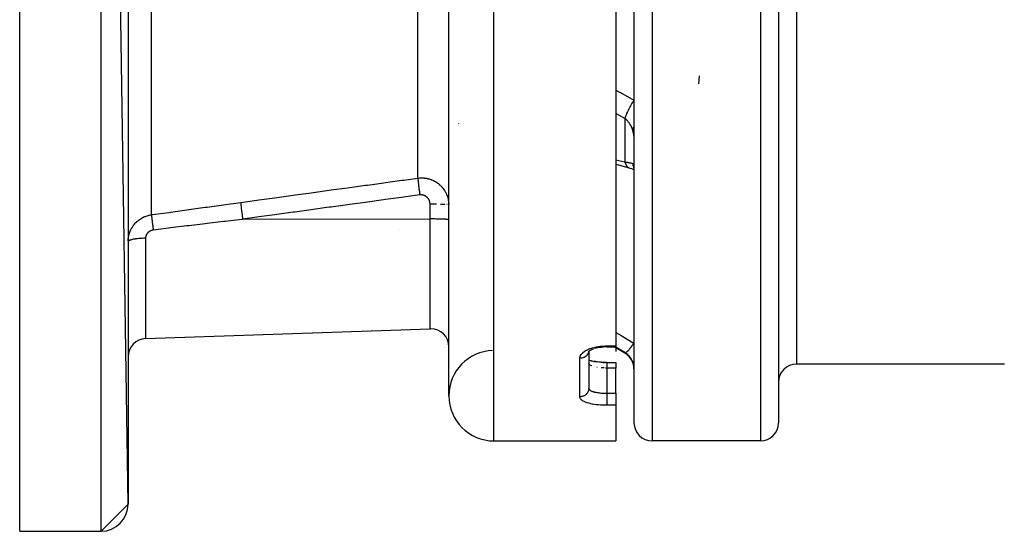
# Model space of a CAD drawing. Units: millimetres. Extents: x -403 to 643, y -422 to 422.
# Drawn here: x 453 to 562, y -114 to -57 of the extents above; entities that cross this region are included whole.
import ezdxf

# ---------------------------------------------------------------- set-up
doc = ezdxf.new("R2010")
doc.units = ezdxf.units.MM
doc.linetypes.add('DASHED', pattern=[9.652, 8.128, -1.524])
doc.layers.add('nevidi', color=4, linetype='DASHED')

msp = doc.modelspace()

# ---------------------------------------------------------------- linework, layer by layer
at = {"color": 2}
for p, q in [((453, -113.88), (453, 86.12)), ((465, -110.88), (462, 86.12)), ((465, 83.12), (465, -110.88)), ((500.5, -98.88), (500.5, 71.12)), ((521, -13.88), (521, -101.88)), ((521, -13.88), (521, -101.88)), ((537, -13.88), (537, -101.88)), ((537, -13.88), (537, -101.88)), ((519, -56.11), (519, -93.36)), ((528.2, -63.49), (528.15, -64.36)), ((520.43, -73.66), (520.5, -73.68)), ((520.99, -73.5), (521, -73.56)), ((500.5, -77.76), (500.49, -77.76)), ((500.5, -79.17), (500.49, -79.17)), ((500.5, -79.39), (500.49, -79.39)), ((466.93, -92.56), (498.43, -91.46)), ((466.93, -92.56), (498.43, -91.46)), ((516.64, -93.67), (516.63, -93.67)), ((517.2, -93.54), (517.4, -93.51)), ((518, -93.48), (519, -93.48)), ((520, -94.18), (518.79, -93.48)), ((519, -93.36), (519, -93.48)), ((519, -93.52), (519, -93.52)), ((519, -93.6), (519, -93.99)), ((516.01, -93.97), (515.94, -94.03)), ((515.96, -94.01), (515.94, -94.04)), ((516, -93.98), (516, -98.06)), ((516, -93.98), (516, -98.06)), ((516, -95.31), (516, -95.28)), ((516.23, -95), (516.36, -95.04)), ((517.37, -95.18), (517.59, -95.19)), ((517.59, -95.19), (517.82, -95.2)), ((518, -95.2), (519, -95.2)), ((519, -95.2), (519, -95.82)), ((519, -98.6), (519, -95.82)), ((562, -95.38), (539, -95.38)), ((516, -98.09), (516, -98.06)), ((516, -98.06), (516, -98.08)), ((519, -98.6), (519, -99.94)), ((519, -99.94), (519, -103.88)), ((505.5, -103.88), (519, -103.88)), ((505.5, -103.88), (519, -103.88)), ((535, -103.88), (523, -103.88)), ((465, -110.88), (462, -113.88)), ((453, -113.88), (462, -113.88)), ((453, -113.88), (462, -113.88))]:
    msp.add_line(p, q, dxfattribs=at)
for points in [[(520.5, -73.68), (519.01, -73.29), (519, -73.28)], [(520.43, -73.66), (520.58, -73.7), (520.73, -73.75), (520.87, -73.8), (521, -73.85)], [(520.98, -73.51), (520.99, -73.55), (521, -73.57)], [(516.52, -93.71), (516.36, -93.77), (516.22, -93.84), (516.08, -93.91)], [(518, -93.48), (517.83, -93.48), (517.62, -93.49), (517.41, -93.51), (517.2, -93.54), (517, -93.58), (516.81, -93.62), (516.63, -93.67)], [(516.15, -93.87), (516.05, -93.94), (515.95, -94.02)], [(516.27, -95.02), (516.11, -94.97), (516, -94.93)], [(518, -95.2), (517.82, -95.2), (517.59, -95.19), (517.37, -95.18), (517.15, -95.16), (516.94, -95.14), (516.74, -95.11), (516.55, -95.08), (516.36, -95.04), (516.19, -95)], [(516.54, -95.08), (516.74, -95.11), (516.94, -95.14)]]:
    msp.add_lwpolyline(points, dxfattribs=at)
for centre, radius, start, end in [((498.5, -93.46), 2, 90, 92), ((498.5, -93.46), 2, 0, 90), ((467, -94.56), 2, 92, 180), ((505.5, -98.88), 5, 91.6847, 180), ((519, -95.91), 2, 0, 60), ((539, -97.38), 2, 90, 180), ((505.5, -98.88), 5, 180, 270), ((523, -101.88), 2, 180, 270), ((535, -101.88), 2, 270, 360), ((462, -110.88), 3, 270, 360)]:
    msp.add_arc(centre, radius, start, end, dxfattribs=at)
at = {"layer": 'nevidi', "color": 7, "linetype": 'Continuous'}
for p, q in [((462, -113.88), (462, 86.12)), ((505.5, -103.88), (505.5, 76.12)), ((523, -13.88), (523, -103.88)), ((535, -13.88), (535, -103.88)), ((539, -13.88), (539, -95.38)), ((497.08, -74.8), (497.08, -28.13)), ((467.58, -78.86), (467.58, -28.96)), ((520, -68.2), (519, -67.63)), ((520, -68.2), (520, -73.02)), ((522.89, -68.31), (522.89, -68.32)), ((501.58, -68.77), (501.58, -68.78)), ((498.43, -79.32), (498.43, -77.69)), ((499.37, -77.7), (499.37, -77.7)), ((500.19, -77.72), (500.17, -77.72)), ((500.31, -77.73), (500.3, -77.73)), ((500.4, -77.74), (500.4, -77.74)), ((477.68, -79.35), (498.43, -79.32)), ((498.43, -91.46), (498.43, -79.32)), ((495, -80.45), (495, -80.45)), ((466.93, -81.46), (466.93, -92.56)), ((518, -93.36), (519, -93.36)), ((520, -94.11), (518.93, -93.48)), ((515, -99), (515, -94.75)), ((520, -94.11), (520, -94.18)), ((516, -95.32), (516, -95.31)), ((516.68, -95.69), (516.66, -95.69)), ((516.91, -95.74), (516.89, -95.74)), ((519, -95.82), (518, -95.82)), ((518, -95.82), (518, -98.6)), ((518, -98.6), (519, -98.6)), ((519, -99.94), (518, -99.94))]:
    msp.add_line(p, q, dxfattribs=at)
for points in [[(519, -65.05), (519.33, -65.24), (519.51, -65.34), (520.98, -66.17), (521, -66.18)], [(521, -66.18), (520.9, -66.32), (520.89, -66.34), (520.88, -66.36), (520.86, -66.38), (520.78, -66.51), (520.77, -66.53), (520.75, -66.57), (520.73, -66.59), (520.67, -66.71), (520.65, -66.73), (520.62, -66.79), (520.61, -66.81), (520.55, -66.91), (520.54, -66.93), (520.5, -67.01), (520.49, -67.03), (520.45, -67.11), (520.43, -67.13), (520.38, -67.23), (520.37, -67.25), (520.35, -67.31), (520.34, -67.33), (520.28, -67.45), (520.27, -67.47), (520.25, -67.5), (520.25, -67.52), (520.19, -67.66), (520.18, -67.68), (520.17, -67.69), (520.16, -67.71), (520.11, -67.86), (520.1, -67.87), (520.1, -67.88), (520.1, -67.89), (520.04, -68.04), (520.04, -68.05), (520.04, -68.06), (520.04, -68.06), (520, -68.2)], [(520.83, -69.4), (520.79, -69.28), (520.78, -69.27), (520.73, -69.14), (520.72, -69.12), (520.71, -69.1), (520.66, -69), (520.65, -68.98), (520.59, -68.87), (520.58, -68.85), (520.55, -68.82), (520.5, -68.74), (520.49, -68.72), (520.41, -68.62), (520.4, -68.6), (520.37, -68.56), (520.32, -68.5), (520.31, -68.49), (520.22, -68.39), (520.21, -68.38), (520.16, -68.34), (520.11, -68.29), (520.1, -68.28), (520, -68.2), (520, -68.2)], [(521, -69.09), (520.95, -69.15), (520.95, -69.16), (520.94, -69.17), (520.94, -69.17), (520.87, -69.28), (520.87, -69.29), (520.87, -69.3), (520.87, -69.3), (520.83, -69.4)], [(521, -70.15), (521, -70.1), (520.99, -70.1), (520.99, -70.04), (520.99, -70.03), (520.98, -69.96), (520.98, -69.95), (520.98, -69.95), (520.96, -69.88), (520.96, -69.87), (520.95, -69.79), (520.94, -69.78), (520.92, -69.7), (520.92, -69.7), (520.92, -69.69), (520.9, -69.61), (520.89, -69.59), (520.86, -69.51), (520.86, -69.49), (520.83, -69.41), (520.83, -69.4), (520.83, -69.4)], [(519, -72.76), (519.98, -73.01), (520, -73.02)], [(520, -73.02), (520.08, -73.03), (520.1, -73.03), (520.16, -73.04), (520.19, -73.04), (520.21, -73.04), (520.29, -73.05), (520.31, -73.06), (520.37, -73.07), (520.39, -73.07), (520.4, -73.07), (520.48, -73.08), (520.49, -73.09), (520.55, -73.1), (520.57, -73.1), (520.57, -73.1), (520.64, -73.12), (520.65, -73.12), (520.71, -73.14), (520.71, -73.14), (520.72, -73.14), (520.77, -73.16), (520.78, -73.16), (520.83, -73.18), (520.83, -73.18)], [(520, -73.02), (520.03, -73.14), (520.04, -73.16), (520.04, -73.18), (520.05, -73.19), (520.09, -73.29), (520.1, -73.3), (520.11, -73.33), (520.12, -73.34), (520.16, -73.42), (520.16, -73.43), (520.19, -73.46), (520.2, -73.47), (520.24, -73.52), (520.25, -73.53), (520.28, -73.56), (520.29, -73.57), (520.33, -73.6), (520.34, -73.61), (520.38, -73.64), (520.39, -73.64), (520.42, -73.66), (520.43, -73.66)], [(520.83, -73.18), (520.83, -73.18), (520.86, -73.19), (520.86, -73.19), (520.89, -73.21), (520.89, -73.22), (520.92, -73.24), (520.92, -73.25), (520.92, -73.25), (520.94, -73.28), (520.94, -73.28), (520.96, -73.32), (520.96, -73.33), (520.98, -73.37), (520.98, -73.38), (520.98, -73.38), (520.99, -73.43)], [(520.83, -73.18), (520.86, -73.34), (520.87, -73.36), (520.87, -73.38), (520.88, -73.4), (520.93, -73.54), (520.94, -73.55), (520.95, -73.59), (520.96, -73.61), (521, -73.67)], [(520.99, -73.44), (520.99, -73.49), (520.99, -73.5)], [(477.47, -77.49), (479.26, -77.24), (479.47, -77.21), (481.26, -76.97), (481.48, -76.94), (483.27, -76.69), (483.48, -76.66), (485.27, -76.42), (485.49, -76.39), (487.27, -76.14), (487.49, -76.11), (489.28, -75.87), (489.49, -75.84), (491.28, -75.59), (491.5, -75.56), (493.29, -75.32), (493.5, -75.29), (495.29, -75.04), (495.51, -75.01), (497.08, -74.8)], [(497.08, -74.8), (497.15, -74.79), (497.17, -74.79), (497.28, -74.78), (497.29, -74.78), (497.3, -74.78), (497.41, -74.77), (497.43, -74.77), (497.5, -74.77)], [(497.08, -74.8), (497.08, -74.81), (497.08, -74.84), (497.08, -74.86), (497.08, -74.87), (497.08, -74.88), (497.09, -74.92), (497.09, -74.96), (497.09, -74.96), (497.09, -74.97), (497.09, -75.01), (497.1, -75.06), (497.1, -75.09), (497.1, -75.11), (497.1, -75.12), (497.11, -75.18), (497.11, -75.25), (497.12, -75.26), (497.12, -75.28), (497.12, -75.31), (497.13, -75.39), (497.14, -75.45), (497.14, -75.46), (497.14, -75.47), (497.15, -75.55), (497.16, -75.62), (497.16, -75.66), (497.16, -75.68), (497.17, -75.72), (497.18, -75.8), (497.19, -75.89), (497.19, -75.9), (497.19, -75.92), (497.2, -75.98), (497.21, -76.09), (497.22, -76.14), (497.22, -76.16), (497.22, -76.17), (497.24, -76.28), (497.25, -76.37), (497.25, -76.39), (497.26, -76.42), (497.26, -76.48), (497.28, -76.57), (497.29, -76.66)], [(497.5, -74.77), (497.54, -74.77), (497.56, -74.77), (497.67, -74.77), (497.69, -74.78), (497.78, -74.78), (497.8, -74.79), (497.82, -74.79), (497.93, -74.8), (497.95, -74.8), (498.06, -74.82), (498.08, -74.83), (498.18, -74.85), (498.19, -74.85), (498.2, -74.86), (498.31, -74.88), (498.33, -74.89), (498.44, -74.92), (498.45, -74.93), (498.56, -74.96), (498.56, -74.97), (498.57, -74.97), (498.68, -75.01), (498.69, -75.02), (498.79, -75.07), (498.81, -75.07), (498.91, -75.12), (498.93, -75.13), (498.93, -75.13), (499.02, -75.19), (499.04, -75.2), (499.13, -75.25), (499.15, -75.26), (499.24, -75.33), (499.25, -75.34), (499.27, -75.35), (499.34, -75.4), (499.35, -75.41), (499.44, -75.48), (499.45, -75.49), (499.53, -75.57), (499.55, -75.58), (499.57, -75.61), (499.63, -75.66), (499.64, -75.67), (499.71, -75.75), (499.73, -75.76), (499.8, -75.84), (499.81, -75.86), (499.85, -75.9), (499.88, -75.94), (499.89, -75.96), (499.95, -76.04), (499.96, -76.06), (500.02, -76.15), (500.03, -76.16), (500.07, -76.23), (500.09, -76.26), (500.1, -76.27), (500.15, -76.37), (500.16, -76.38), (500.21, -76.48), (500.21, -76.49), (500.26, -76.59), (500.26, -76.59), (500.26, -76.61), (500.3, -76.71), (500.31, -76.73), (500.35, -76.83), (500.35, -76.84), (500.38, -76.95), (500.39, -76.96), (500.39, -76.97), (500.42, -77.07), (500.42, -77.09), (500.44, -77.19), (500.44, -77.21), (500.46, -77.31), (500.47, -77.33), (500.47, -77.36), (500.48, -77.44), (500.48, -77.46), (500.49, -77.56), (500.49, -77.58), (500.5, -77.69)], [(497.29, -76.66), (495.5, -76.9), (495.28, -76.93), (493.5, -77.18), (493.28, -77.21), (491.49, -77.45), (491.27, -77.48), (489.49, -77.73), (489.27, -77.76), (487.48, -78), (487.27, -78.03), (485.48, -78.28), (485.26, -78.31), (483.47, -78.55), (483.26, -78.58), (481.47, -78.83), (481.25, -78.86), (479.47, -79.1), (479.25, -79.13), (477.68, -79.35)], [(498.43, -77.69), (498.43, -77.67), (498.43, -77.66), (498.42, -77.62), (498.42, -77.62), (498.42, -77.58), (498.42, -77.57), (498.42, -77.54), (498.41, -77.53), (498.41, -77.49), (498.41, -77.49), (498.4, -77.45), (498.4, -77.44), (498.39, -77.41), (498.39, -77.4), (498.38, -77.37), (498.38, -77.36), (498.36, -77.33), (498.36, -77.32), (498.35, -77.29), (498.35, -77.28), (498.33, -77.25), (498.33, -77.24), (498.31, -77.21), (498.31, -77.2), (498.29, -77.17), (498.29, -77.16), (498.27, -77.13), (498.27, -77.13), (498.25, -77.09), (498.24, -77.09), (498.22, -77.06), (498.22, -77.05), (498.19, -77.02), (498.19, -77.02), (498.17, -76.99), (498.16, -76.99), (498.14, -76.96), (498.13, -76.95), (498.11, -76.93), (498.1, -76.92), (498.07, -76.9), (498.07, -76.89), (498.04, -76.87), (498.04, -76.87), (498.01, -76.84), (498, -76.84), (497.97, -76.82), (497.97, -76.82), (497.94, -76.79), (497.93, -76.79), (497.9, -76.77), (497.89, -76.77), (497.86, -76.75), (497.85, -76.75), (497.82, -76.73), (497.81, -76.73), (497.78, -76.72), (497.77, -76.71), (497.74, -76.7), (497.73, -76.7), (497.7, -76.69), (497.69, -76.69), (497.66, -76.68), (497.65, -76.68), (497.61, -76.67), (497.61, -76.67), (497.57, -76.66), (497.57, -76.66), (497.53, -76.65), (497.52, -76.65), (497.49, -76.65), (497.48, -76.65), (497.44, -76.65), (497.44, -76.65), (497.4, -76.65), (497.39, -76.65), (497.36, -76.65), (497.35, -76.65), (497.31, -76.65), (497.31, -76.65), (497.29, -76.66)], [(467.58, -78.86), (467.69, -78.84), (469.49, -78.59), (469.71, -78.56), (471.51, -78.31), (471.73, -78.28), (473.53, -78.03), (473.75, -78), (475.56, -77.75), (475.77, -77.72), (477.47, -77.49)], [(477.47, -77.49), (477.47, -77.55), (477.47, -77.56), (477.47, -77.57), (477.48, -77.66), (477.48, -77.66), (477.48, -77.68), (477.49, -77.79), (477.49, -77.8), (477.49, -77.82), (477.51, -77.96), (477.51, -77.97), (477.51, -77.99), (477.53, -78.15), (477.53, -78.16), (477.53, -78.18), (477.55, -78.36), (477.55, -78.38), (477.56, -78.4), (477.58, -78.6), (477.58, -78.61), (477.58, -78.63), (477.61, -78.84), (477.61, -78.86), (477.62, -78.88), (477.64, -79.1), (477.65, -79.11), (477.65, -79.14), (477.68, -79.35)], [(498.5, -77.69), (498.46, -77.69), (498.43, -77.69)], [(499.14, -77.69), (499.12, -77.69), (499, -77.69), (498.89, -77.69), (498.86, -77.69), (498.75, -77.69), (498.64, -77.69), (498.59, -77.69), (498.5, -77.69), (498.5, -77.69)], [(500.05, -77.72), (500, -77.71), (499.97, -77.71), (499.88, -77.71), (499.81, -77.71), (499.79, -77.71), (499.68, -77.7), (499.6, -77.7), (499.59, -77.7)], [(500.49, -77.76), (500.48, -77.75), (500.46, -77.75)], [(465, -81.74), (465, -81.63), (465, -81.62), (465.01, -81.51), (465.02, -81.49), (465.02, -81.43), (465.03, -81.39), (465.03, -81.37), (465.05, -81.26), (465.05, -81.25), (465.08, -81.14), (465.08, -81.13), (465.1, -81.04), (465.11, -81.02), (465.11, -81), (465.14, -80.9), (465.15, -80.88), (465.19, -80.78), (465.19, -80.77), (465.23, -80.66), (465.24, -80.66), (465.24, -80.65), (465.28, -80.55), (465.29, -80.53), (465.34, -80.43), (465.35, -80.42), (465.4, -80.32), (465.41, -80.31), (465.42, -80.3), (465.47, -80.21), (465.48, -80.2), (465.54, -80.11), (465.55, -80.09), (465.62, -80), (465.63, -79.99), (465.64, -79.97), (465.7, -79.9), (465.71, -79.89), (465.78, -79.8), (465.79, -79.79), (465.87, -79.71), (465.88, -79.7), (465.91, -79.67), (465.97, -79.62), (465.98, -79.61), (466.06, -79.53), (466.08, -79.52), (466.17, -79.45), (466.18, -79.44), (466.22, -79.41), (466.27, -79.37), (466.29, -79.36), (466.38, -79.3), (466.4, -79.29), (466.5, -79.23), (466.51, -79.22), (466.56, -79.2), (466.61, -79.17), (466.63, -79.16), (466.73, -79.11), (466.75, -79.1), (466.85, -79.06), (466.87, -79.05), (466.92, -79.03), (466.98, -79.01), (466.99, -79), (467.1, -78.97), (467.12, -78.96), (467.23, -78.93), (467.25, -78.92), (467.3, -78.91), (467.36, -78.9), (467.38, -78.89), (467.49, -78.87), (467.51, -78.87), (467.58, -78.86)], [(467.58, -78.86), (467.58, -78.89), (467.58, -78.91), (467.58, -78.92), (467.58, -78.93), (467.59, -78.95), (467.59, -78.98), (467.59, -79.02), (467.59, -79.02), (467.6, -79.04), (467.6, -79.08), (467.61, -79.14), (467.61, -79.15), (467.61, -79.15), (467.61, -79.19), (467.62, -79.27), (467.62, -79.29), (467.63, -79.3), (467.63, -79.32), (467.64, -79.41), (467.65, -79.46), (467.65, -79.47), (467.66, -79.56), (467.67, -79.62), (467.67, -79.66), (467.67, -79.67), (467.68, -79.73), (467.69, -79.8), (467.7, -79.87), (467.7, -79.88), (467.7, -79.91), (467.71, -79.98), (467.73, -80.09), (467.73, -80.1), (467.73, -80.11), (467.74, -80.17), (467.75, -80.3), (467.76, -80.33), (467.76, -80.34), (467.76, -80.37), (467.78, -80.5), (467.79, -80.55)], [(477.68, -79.35), (477.57, -79.36), (475.76, -79.58), (475.55, -79.6), (473.74, -79.82), (473.53, -79.85), (471.72, -80.07), (471.5, -80.09), (469.7, -80.31), (469.48, -80.34), (467.79, -80.55)], [(498.5, -79.32), (498.46, -79.32), (498.43, -79.32)], [(500.49, -79.39), (500.48, -79.38), (500.46, -79.38), (500.43, -79.37), (500.4, -79.37), (500.34, -79.37), (500.3, -79.36), (500.22, -79.36), (500.17, -79.35), (500.06, -79.35), (500, -79.35), (499.88, -79.34), (499.81, -79.34), (499.68, -79.34), (499.6, -79.33), (499.45, -79.33), (499.37, -79.33), (499.21, -79.33), (499.12, -79.33), (498.95, -79.32), (498.86, -79.32), (498.68, -79.32), (498.59, -79.32), (498.5, -79.32)], [(467.79, -80.55), (467.76, -80.55), (467.75, -80.55), (467.72, -80.56), (467.71, -80.56), (467.68, -80.57), (467.67, -80.57), (467.67, -80.57), (467.63, -80.58), (467.62, -80.58), (467.59, -80.59), (467.58, -80.59), (467.55, -80.6), (467.54, -80.61), (467.51, -80.62), (467.5, -80.62), (467.47, -80.64), (467.46, -80.64), (467.43, -80.66), (467.42, -80.66), (467.39, -80.68), (467.38, -80.68), (467.35, -80.7), (467.35, -80.7), (467.32, -80.73), (467.31, -80.73), (467.28, -80.75), (467.28, -80.75), (467.25, -80.78), (467.25, -80.78), (467.22, -80.8), (467.21, -80.81), (467.19, -80.83), (467.19, -80.84), (467.16, -80.86), (467.16, -80.87), (467.13, -80.89), (467.13, -80.9), (467.11, -80.93), (467.11, -80.93), (467.08, -80.96), (467.08, -80.96), (467.06, -80.99), (467.06, -81), (467.04, -81.03), (467.04, -81.03), (467.02, -81.06), (467.02, -81.07), (467.01, -81.1), (467, -81.1), (466.99, -81.13), (466.99, -81.14), (466.98, -81.17), (466.97, -81.18), (466.96, -81.21), (466.96, -81.21), (466.95, -81.25), (466.95, -81.25), (466.95, -81.28), (466.94, -81.29), (466.94, -81.32), (466.94, -81.33), (466.93, -81.36), (466.93, -81.36), (466.93, -81.4), (466.93, -81.4), (466.93, -81.44), (466.93, -81.44), (466.93, -81.46)], [(466.93, -81.46), (466.8, -81.46), (466.75, -81.46), (466.7, -81.46), (466.54, -81.47), (466.49, -81.47), (466.44, -81.47), (466.29, -81.48), (466.24, -81.49), (466.2, -81.49), (466.05, -81.5), (466.01, -81.51), (465.97, -81.51), (465.83, -81.53), (465.79, -81.54), (465.75, -81.54), (465.63, -81.56), (465.59, -81.57), (465.56, -81.57), (465.45, -81.6), (465.41, -81.61), (465.39, -81.61), (465.3, -81.64), (465.27, -81.65), (465.25, -81.65), (465.17, -81.68), (465.15, -81.69), (465.14, -81.7), (465.08, -81.73), (465.07, -81.74), (465.06, -81.74), (465.02, -81.78), (465.01, -81.79), (465.01, -81.79), (465, -81.82)], [(519, -91.88), (519.64, -92.26), (519.77, -92.34), (520.91, -93.01), (521, -93.06)], [(515, -94.75), (515, -94.67), (515, -94.66), (515.03, -94.56), (515.03, -94.54), (515.07, -94.45), (515.08, -94.43), (515.14, -94.33), (515.15, -94.32), (515.23, -94.23), (515.24, -94.21), (515.33, -94.12), (515.35, -94.11), (515.46, -94.02), (515.48, -94.01), (515.6, -93.92), (515.63, -93.91), (515.68, -93.88), (515.76, -93.83), (515.79, -93.82), (515.94, -93.75), (515.97, -93.74), (516.13, -93.67), (516.16, -93.66), (516.34, -93.6), (516.37, -93.59), (516.55, -93.54), (516.58, -93.53), (516.78, -93.49), (516.81, -93.48), (517.02, -93.44), (517.05, -93.44), (517.26, -93.41), (517.29, -93.4), (517.51, -93.38), (517.54, -93.38), (517.76, -93.37), (517.79, -93.37), (518, -93.36)], [(518, -93.48), (518, -93.48), (518, -93.47), (518, -93.47), (518, -93.46), (518, -93.45), (518, -93.45), (518, -93.42), (518, -93.41), (518, -93.4), (518, -93.37), (518, -93.36)], [(520, -94.11), (520.04, -94.11), (520.04, -94.11), (520.04, -94.11), (520.04, -94.11), (520.09, -94.09), (520.1, -94.09), (520.1, -94.09), (520.11, -94.08), (520.16, -94.05), (520.17, -94.05), (520.18, -94.04), (520.19, -94.03), (520.24, -93.99), (520.25, -93.98), (520.28, -93.96), (520.28, -93.96), (520.34, -93.91), (520.35, -93.89), (520.38, -93.86), (520.38, -93.86), (520.43, -93.8), (520.45, -93.79), (520.49, -93.74), (520.5, -93.73), (520.54, -93.68), (520.55, -93.66), (520.61, -93.59), (520.62, -93.58), (520.65, -93.54), (520.67, -93.52), (520.74, -93.42), (520.75, -93.42), (520.77, -93.38), (520.78, -93.37), (520.87, -93.24), (520.88, -93.23), (520.89, -93.22), (520.9, -93.2), (521, -93.06)], [(515.98, -93.99), (515.97, -94.05), (515.96, -94.07), (515.96, -94.09), (515.93, -94.16), (515.93, -94.18), (515.92, -94.2), (515.89, -94.26), (515.87, -94.28), (515.86, -94.31), (515.82, -94.35), (515.81, -94.37), (515.78, -94.41), (515.75, -94.44), (515.73, -94.46), (515.69, -94.5), (515.66, -94.52), (515.64, -94.54), (515.59, -94.57), (515.56, -94.59), (515.54, -94.6), (515.47, -94.64), (515.46, -94.65), (515.43, -94.66), (515.35, -94.69), (515.34, -94.69), (515.32, -94.7), (515.22, -94.72), (515.22, -94.72), (515.2, -94.73), (515.1, -94.74), (515.09, -94.74), (515.08, -94.74), (515, -94.75)], [(520.83, -95.07), (520.79, -94.97), (520.78, -94.96), (520.73, -94.86), (520.72, -94.84), (520.71, -94.83), (520.66, -94.75), (520.65, -94.73), (520.59, -94.64), (520.58, -94.63), (520.55, -94.6), (520.5, -94.54), (520.49, -94.52), (520.41, -94.44), (520.4, -94.43), (520.37, -94.39), (520.32, -94.35), (520.31, -94.33), (520.22, -94.26), (520.21, -94.25), (520.16, -94.21), (520.11, -94.18), (520.1, -94.17), (520, -94.11), (520, -94.11)], [(516.03, -95.38), (516.02, -95.37), (516.02, -95.37)], [(516.11, -95.47), (516.1, -95.46), (516.1, -95.46), (516.06, -95.42)], [(516.33, -95.59), (516.33, -95.59), (516.32, -95.58), (516.24, -95.55), (516.23, -95.55), (516.2, -95.53), (516.17, -95.51)], [(517.69, -95.81), (517.64, -95.81), (517.55, -95.81), (517.53, -95.81), (517.39, -95.8), (517.38, -95.79), (517.37, -95.79)], [(518, -95.82), (517.9, -95.82), (517.89, -95.82), (517.86, -95.82)], [(518, -95.2), (518, -95.21), (518, -95.21), (518, -95.22), (518, -95.24), (518, -95.24), (518, -95.24), (518, -95.27), (518, -95.28), (518, -95.28), (518, -95.32), (518, -95.34), (518, -95.34), (518, -95.39), (518, -95.4), (518, -95.42), (518, -95.46), (518, -95.47), (518, -95.51), (518, -95.54), (518, -95.56), (518, -95.62), (518, -95.63), (518, -95.65), (518, -95.73), (518, -95.73), (518, -95.75), (518, -95.82)], [(521, -95.8), (520.99, -95.79), (520.99, -95.71), (520.99, -95.69), (520.98, -95.61), (520.98, -95.6), (520.98, -95.6), (520.96, -95.52), (520.96, -95.51), (520.95, -95.42), (520.94, -95.41), (520.92, -95.34), (520.92, -95.33), (520.92, -95.32), (520.9, -95.24), (520.89, -95.23), (520.86, -95.15), (520.86, -95.14), (520.83, -95.07), (520.83, -95.07), (520.83, -95.07)], [(520.83, -95.07), (520.87, -95.12), (520.87, -95.12), (520.87, -95.13), (520.87, -95.13), (520.94, -95.17), (520.94, -95.18), (520.95, -95.18), (520.95, -95.18), (521, -95.2)], [(516, -98.06), (515.99, -98.13), (515.99, -98.16), (515.99, -98.18), (515.98, -98.25), (515.97, -98.27), (515.96, -98.31), (515.94, -98.36), (515.93, -98.38), (515.92, -98.43), (515.9, -98.47), (515.89, -98.49), (515.86, -98.54), (515.84, -98.57), (515.82, -98.59), (515.78, -98.65), (515.76, -98.66), (515.75, -98.68), (515.69, -98.74), (515.68, -98.75), (515.66, -98.77), (515.59, -98.82), (515.58, -98.82), (515.56, -98.84), (515.48, -98.89), (515.47, -98.89), (515.46, -98.9), (515.37, -98.94), (515.35, -98.94), (515.34, -98.94), (515.25, -98.97), (515.22, -98.98), (515.22, -98.98), (515.13, -98.99), (515.1, -99), (515.09, -99), (515, -99), (515, -99)], [(516, -98.09), (516, -98.1), (516.02, -98.14), (516.02, -98.15), (516.03, -98.16), (516.05, -98.19), (516.05, -98.19), (516.09, -98.23), (516.1, -98.24), (516.1, -98.24), (516.15, -98.28), (516.16, -98.28), (516.2, -98.31), (516.22, -98.32), (516.23, -98.33), (516.3, -98.36), (516.32, -98.37), (516.33, -98.37), (516.4, -98.4), (516.41, -98.4), (516.49, -98.43), (516.51, -98.43), (516.52, -98.44), (516.62, -98.46), (516.64, -98.47), (516.68, -98.48), (516.75, -98.49), (516.77, -98.5), (516.89, -98.52), (516.89, -98.52), (516.91, -98.52), (517.03, -98.54), (517.05, -98.54), (517.13, -98.55), (517.18, -98.56), (517.21, -98.56), (517.34, -98.58), (517.36, -98.58), (517.38, -98.58), (517.5, -98.59), (517.53, -98.59), (517.64, -98.6), (517.67, -98.6), (517.69, -98.6), (517.84, -98.6), (517.86, -98.6), (517.9, -98.6), (518, -98.6)], [(518, -99.94), (517.83, -99.94), (517.79, -99.94), (517.58, -99.93), (517.54, -99.93), (517.32, -99.92), (517.29, -99.92), (517.08, -99.9), (517.05, -99.9), (516.84, -99.87), (516.81, -99.87), (516.61, -99.84), (516.58, -99.84), (516.39, -99.8), (516.36, -99.8), (516.18, -99.76), (516.16, -99.75), (515.99, -99.71), (515.96, -99.7), (515.81, -99.66), (515.79, -99.65), (515.64, -99.6), (515.62, -99.59), (515.5, -99.53), (515.48, -99.52), (515.36, -99.47), (515.35, -99.46), (515.25, -99.39), (515.24, -99.38), (515.16, -99.32), (515.15, -99.31), (515.09, -99.24), (515.08, -99.23), (515.04, -99.16), (515.03, -99.15), (515.01, -99.08), (515, -99.07), (515, -99)], [(518, -98.6), (518, -98.61), (518, -98.64), (518, -98.71), (518, -98.74), (518, -98.77), (518, -98.84), (518, -98.86), (518, -98.9), (518, -98.97), (518, -99), (518, -99.03), (518, -99.1), (518, -99.13), (518, -99.16), (518, -99.23), (518, -99.25), (518, -99.29), (518, -99.35), (518, -99.38), (518, -99.41), (518, -99.47), (518, -99.49), (518, -99.53), (518, -99.58), (518, -99.6), (518, -99.63), (518, -99.68), (518, -99.7), (518, -99.73), (518, -99.77), (518, -99.79), (518, -99.81), (518, -99.84), (518, -99.86), (518, -99.88), (518, -99.9), (518, -99.91), (518, -99.93), (518, -99.94)]]:
    msp.add_lwpolyline(points, dxfattribs=at)

doc.saveas('drawing.dxf')
